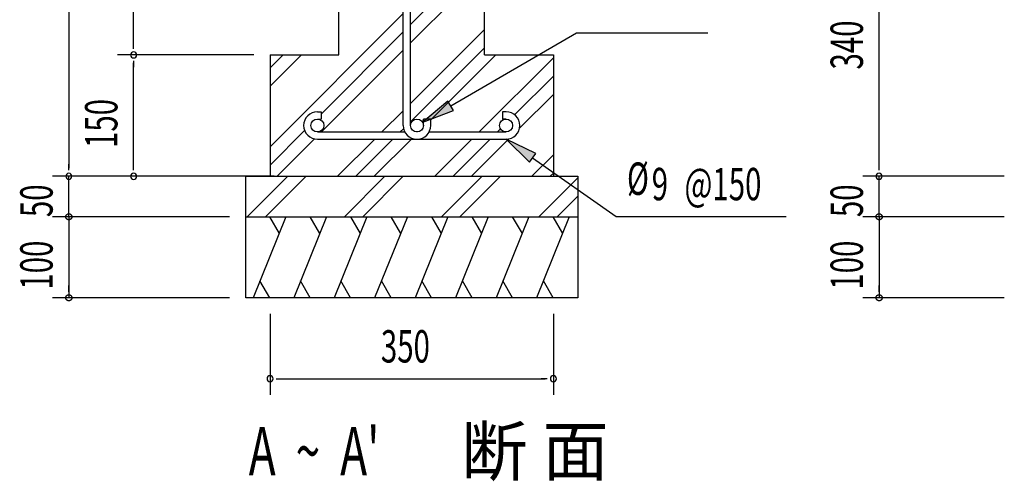
# Model space of a CAD drawing. Extents: x 868 to 32764, y 362 to 22484.
# Drawn here: x 22422 to 27287, y 7482 to 9763 of the extents above; entities that cross this region are included whole.
import ezdxf

# ---------------------------------------------------------------- set-up
doc = ezdxf.new("R2010")
doc.units = 0
doc.header["$LTSCALE"] = 80
doc.header["$MEASUREMENT"] = 0
for name, color, linetype in [('HATCH', 2, 'CONTINUOUS'), ('HIKIDASHI', 6, 'CONTINUOUS'), ('KISO_U', 6, 'CONTINUOUS'), ('SUNPOU', 4, 'CONTINUOUS'), ('U1', 3, 'CONTINUOUS')]:
    doc.layers.add(name, color=color, linetype=linetype)
doc.styles.add('00', font='ROMANS', dxfattribs={"width": 0.666667, "bigfont": 'BIGFONT'})
doc.styles.add('01', font='ROMANS', dxfattribs={"height": 3, "bigfont": 'BIGFONT'})

msp = doc.modelspace()

# ---------------------------------------------------------------- linework, layer by layer
at = {"layer": 'HATCH'}
for p, q in [((23737.9, 8788.9), (23576.2, 8388.9)), ((23656.5, 8788.9), (23704.4, 8706)), ((23937.9, 8788.9), (23776.2, 8388.9)), ((23856.5, 8788.9), (23904.4, 8706)), ((24137.9, 8788.9), (23976.2, 8388.9)), ((24056.5, 8788.9), (24104.4, 8706)), ((24337.9, 8788.9), (24176.2, 8388.9)), ((24256.5, 8788.9), (24304.4, 8706)), ((24537.9, 8788.9), (24376.2, 8388.9)), ((24456.5, 8788.9), (24504.4, 8706)), ((24737.9, 8788.9), (24576.2, 8388.9)), ((24656.5, 8788.9), (24704.4, 8706)), ((24937.9, 8788.9), (24776.2, 8388.9)), ((24856.5, 8788.9), (24904.4, 8706)), ((25137.9, 8788.9), (24976.2, 8388.9)), ((25056.5, 8788.9), (25104.4, 8706)), ((23657.6, 8388.9), (23609.7, 8471.8)), ((23857.6, 8388.9), (23809.7, 8471.8)), ((24057.6, 8388.9), (24009.7, 8471.8)), ((24257.6, 8388.9), (24209.7, 8471.8)), ((24457.6, 8388.9), (24409.7, 8471.8)), ((24657.6, 8388.9), (24609.7, 8471.8)), ((24857.6, 8388.9), (24809.7, 8471.8)), ((25057.6, 8388.9), (25009.7, 8471.8))]:
    msp.add_line(p, q, dxfattribs=at)
at = {"layer": 'HIKIDASHI'}
for p, q in [((24551.9, 9336.7), (25173.4, 9698.5)), ((25173.4, 9698.5), (25821.8, 9698.5)), ((24538.4, 9359.7), (24413.6, 9256.2)), ((24565.3, 9313.7), (24538.4, 9359.7)), ((24413.6, 9256.2), (24565.3, 9313.7)), ((24971.8, 9102), (24825.4, 9172)), ((24825.4, 9172), (24941.2, 9058.3)), ((24941.2, 9058.3), (24971.8, 9102)), ((24956.5, 9080.2), (25370.1, 8790.6)), ((25370.1, 8790.6), (26208.7, 8790.6))]:
    msp.add_line(p, q, dxfattribs=at)
for points in [[(24538.4, 9359.7), (24565.3, 9313.7), (24413.6, 9256.2)], [(24971.8, 9102), (24941.2, 9058.3), (24825.4, 9172)]]:
    msp.add_solid(points, dxfattribs=at)
at = {"layer": 'KISO_U'}
for p, q in [((24353.4, 9738.5), (24719.4, 10104.5)), ((24353.4, 9648), (24719.4, 10014)), ((23659.4, 9135), (24317.4, 9793)), ((23911.4, 9296.5), (24317.4, 9702.5)), ((24353.4, 9349), (24719.4, 9715)), ((23659.4, 9434), (23814.4, 9588.9)), ((23659.4, 9524.5), (23723.9, 9588.9)), ((23913.4, 9208), (24317.4, 9612)), ((24353.4, 9258.5), (24719.4, 9624.5)), ((24453.4, 9268), (24774.4, 9588.9)), ((24692.4, 9208), (25059.4, 9575)), ((24868, 9293), (25059.4, 9484.5)), ((24892.1, 9226.6), (25059.4, 9394)), ((24212.4, 9208), (24317.4, 9313)), ((23659.4, 9044.5), (23830.1, 9215.2)), ((24302.9, 9208), (24319.3, 9224.3)), ((24782.9, 9208), (24798.2, 9223.2)), ((23694.4, 8988.9), (23879.3, 9173.8)), ((23993.4, 8988.9), (24176.4, 9172)), ((24083.9, 8988.9), (24266.9, 9172)), ((24174.4, 8988.9), (24361.7, 9176.2)), ((24473.4, 8988.9), (24656.4, 9172)), ((24563.9, 8988.9), (24746.9, 9172)), ((24654.4, 8988.9), (24839.2, 9173.8)), ((24953.4, 8988.9), (25059.4, 9095)), ((25043.9, 8988.9), (25059.4, 9004.5)), ((23547.2, 8788.9), (23747.2, 8988.9)), ((23637.7, 8788.9), (23837.7, 8988.9)), ((24027.2, 8788.9), (24227.2, 8988.9)), ((24117.7, 8788.9), (24317.7, 8988.9)), ((24507.2, 8788.9), (24707.2, 8988.9)), ((24597.7, 8788.9), (24796.4, 8987.6)), ((24987.2, 8788.9), (25179.4, 8981.2)), ((25077.7, 8788.9), (25179.4, 8890.7))]:
    msp.add_line(p, q, dxfattribs=at)
at = {"layer": 'SUNPOU'}
for p, q in [((22665.3, 11108.9), (22665.3, 9028.9)), ((22985.3, 9628.9), (22985.3, 11108.9)), ((26668.7, 9028.9), (26668.7, 10308.9)), ((22985.3, 9618.9), (22985.3, 9648.9)), ((23579.4, 9588.9), (22905.3, 9588.9)), ((23579.4, 9588.9), (22905.3, 9588.9)), ((22985.3, 9558.9), (22985.3, 9528.9)), ((22985.3, 9028.9), (22985.3, 9548.9)), ((22665.3, 9018.9), (22665.3, 9048.9)), ((22985.3, 9018.9), (22985.3, 9048.9)), ((26668.7, 9018.9), (26668.7, 9048.9)), ((26668.7, 9018.9), (26668.7, 9048.9)), ((23459.4, 8988.9), (22585.3, 8988.9)), ((22665.3, 8788.9), (22665.3, 8988.9)), ((23679.4, 8988.9), (22825.3, 8988.9)), ((27287.2, 8988.9), (26588.7, 8988.9)), ((27287.2, 8988.9), (26588.7, 8988.9)), ((27287.2, 8988.9), (26588.7, 8988.9)), ((26668.7, 8788.9), (26668.7, 8988.9)), ((22665.3, 8828.9), (22665.3, 8868.9)), ((26668.7, 8828.9), (26668.7, 8868.9)), ((22665.3, 8818.9), (22665.3, 8848.9)), ((26668.7, 8818.9), (26668.7, 8848.9)), ((23459.4, 8788.9), (22585.3, 8788.9)), ((23459.4, 8788.9), (22585.3, 8788.9)), ((22665.3, 8788.9), (22665.3, 8388.9)), ((22665.3, 8758.9), (22665.3, 8728.9)), ((27287.2, 8788.9), (26588.7, 8788.9)), ((27287.2, 8788.9), (26588.7, 8788.9)), ((26668.7, 8788.9), (26668.7, 8388.9)), ((26668.7, 8758.9), (26668.7, 8728.9)), ((22665.3, 8748.9), (22665.3, 8708.9)), ((26668.7, 8748.9), (26668.7, 8708.9)), ((22665.3, 8418.9), (22665.3, 8448.9)), ((26668.7, 8418.9), (26668.7, 8448.9)), ((23459.4, 8388.9), (22585.3, 8388.9)), ((27287.2, 8388.9), (26588.7, 8388.9)), ((23659.4, 8308.9), (23659.4, 7908.9)), ((25059.4, 8308.9), (25059.4, 7908.9)), ((23689.4, 7988.9), (23719.4, 7988.9)), ((23699.4, 7988.9), (25019.4, 7988.9)), ((25029.4, 7988.9), (24999.4, 7988.9))]:
    msp.add_line(p, q, dxfattribs=at)
for points in [[(22665.3, 8773.9, 0), (22665, 8774, 0), (22664.6, 8774, 0), (22664.2, 8774, 0), (22663.9, 8774, 0), (22663.5, 8774, 0), (22663.1, 8774.1, 0), (22662.8, 8774.2, 0), (22662.4, 8774.2, 0), (22662, 8774.3, 0), (22661.7, 8774.4, 0), (22661.3, 8774.5, 0), (22661, 8774.6, 0), (22660.6, 8774.7, 0), (22660.3, 8774.8, 0), (22659.9, 8775, 0), (22659.6, 8775.1, 0), (22659.2, 8775.2, 0), (22658.9, 8775.4, 0), (22658.6, 8775.5, 0), (22658.3, 8775.7, 0), (22657.9, 8775.9, 0), (22657.6, 8776.1, 0), (22657.3, 8776.3, 0), (22657, 8776.5, 0), (22656.7, 8776.7, 0), (22656.4, 8776.9, 0), (22656.1, 8777.1, 0), (22655.8, 8777.4, 0), (22655.5, 8777.6, 0), (22655.3, 8777.8, 0), (22655, 8778.1, 0), (22654.7, 8778.3, 0), (22654.5, 8778.6, 0), (22654.2, 8778.9, 0), (22654, 8779.1, 0), (22653.7, 8779.4, 0), (22653.5, 8779.7, 0), (22653.3, 8780, 0), (22653.1, 8780.3, 0), (22652.9, 8780.6, 0), (22652.7, 8780.9, 0), (22652.5, 8781.2, 0), (22652.3, 8781.6, 0), (22652.1, 8781.9, 0), (22651.9, 8782.2, 0), (22651.8, 8782.5, 0), (22651.6, 8782.9, 0), (22651.5, 8783.2, 0), (22651.3, 8783.5, 0), (22651.2, 8783.9, 0), (22651.1, 8784.2, 0), (22651, 8784.6, 0), (22650.9, 8784.9, 0), (22650.8, 8785.3, 0), (22650.7, 8785.6, 0), (22650.6, 8786, 0), (22650.5, 8786.4, 0), (22650.5, 8786.7, 0), (22650.4, 8787.1, 0), (22650.4, 8787.5, 0), (22650.4, 8787.8, 0), (22650.3, 8788.2, 0), (22650.3, 8788.6, 0), (22650.3, 8788.9, 0), (22650.3, 8789.3, 0), (22650.3, 8789.7, 0), (22650.4, 8790, 0), (22650.4, 8790.4, 0), (22650.4, 8790.8, 0), (22650.5, 8791.1, 0), (22650.5, 8791.5, 0), (22650.6, 8791.9, 0), (22650.7, 8792.2, 0), (22650.8, 8792.6, 0), (22650.9, 8792.9, 0), (22651, 8793.3, 0), (22651.1, 8793.6, 0), (22651.2, 8794, 0), (22651.3, 8794.3, 0), (22651.5, 8794.7, 0), (22651.6, 8795, 0), (22651.8, 8795.4, 0), (22651.9, 8795.7, 0), (22652.1, 8796, 0), (22652.3, 8796.3, 0), (22652.5, 8796.6, 0), (22652.7, 8797, 0), (22652.9, 8797.3, 0), (22653.1, 8797.6, 0), (22653.3, 8797.9, 0), (22653.5, 8798.2, 0), (22653.7, 8798.5, 0), (22654, 8798.7, 0), (22654.2, 8799, 0), (22654.5, 8799.3, 0), (22654.7, 8799.5, 0), (22655, 8799.8, 0), (22655.3, 8800.1, 0), (22655.5, 8800.3, 0), (22655.8, 8800.5, 0), (22656.1, 8800.8, 0), (22656.4, 8801, 0), (22656.7, 8801.2, 0), (22657, 8801.4, 0), (22657.3, 8801.6, 0), (22657.6, 8801.8, 0), (22657.9, 8802, 0), (22658.3, 8802.2, 0), (22658.6, 8802.3, 0), (22658.9, 8802.5, 0), (22659.2, 8802.6, 0), (22659.6, 8802.8, 0), (22659.9, 8802.9, 0), (22660.3, 8803.1, 0), (22660.6, 8803.2, 0), (22661, 8803.3, 0), (22661.3, 8803.4, 0), (22661.7, 8803.5, 0), (22662, 8803.6, 0), (22662.4, 8803.7, 0), (22662.8, 8803.7, 0), (22663.1, 8803.8, 0), (22663.5, 8803.8, 0), (22663.9, 8803.9, 0), (22664.2, 8803.9, 0), (22664.6, 8803.9, 0), (22665, 8803.9, 0), (22665.3, 8803.9, 0)], [(22665.3, 8773.9, 0), (22665, 8774, 0), (22664.6, 8774, 0), (22664.2, 8774, 0), (22663.9, 8774, 0), (22663.5, 8774, 0), (22663.1, 8774.1, 0), (22662.8, 8774.2, 0), (22662.4, 8774.2, 0), (22662, 8774.3, 0), (22661.7, 8774.4, 0), (22661.3, 8774.5, 0), (22661, 8774.6, 0), (22660.6, 8774.7, 0), (22660.3, 8774.8, 0), (22659.9, 8775, 0), (22659.6, 8775.1, 0), (22659.2, 8775.2, 0), (22658.9, 8775.4, 0), (22658.6, 8775.5, 0), (22658.3, 8775.7, 0), (22657.9, 8775.9, 0), (22657.6, 8776.1, 0), (22657.3, 8776.3, 0), (22657, 8776.5, 0), (22656.7, 8776.7, 0), (22656.4, 8776.9, 0), (22656.1, 8777.1, 0), (22655.8, 8777.4, 0), (22655.5, 8777.6, 0), (22655.3, 8777.8, 0), (22655, 8778.1, 0), (22654.7, 8778.3, 0), (22654.5, 8778.6, 0), (22654.2, 8778.9, 0), (22654, 8779.1, 0), (22653.7, 8779.4, 0), (22653.5, 8779.7, 0), (22653.3, 8780, 0), (22653.1, 8780.3, 0), (22652.9, 8780.6, 0), (22652.7, 8780.9, 0), (22652.5, 8781.2, 0), (22652.3, 8781.6, 0), (22652.1, 8781.9, 0), (22651.9, 8782.2, 0), (22651.8, 8782.5, 0), (22651.6, 8782.9, 0), (22651.5, 8783.2, 0), (22651.3, 8783.5, 0), (22651.2, 8783.9, 0), (22651.1, 8784.2, 0), (22651, 8784.6, 0), (22650.9, 8784.9, 0), (22650.8, 8785.3, 0), (22650.7, 8785.6, 0), (22650.6, 8786, 0), (22650.5, 8786.4, 0), (22650.5, 8786.7, 0), (22650.4, 8787.1, 0), (22650.4, 8787.5, 0), (22650.4, 8787.8, 0), (22650.3, 8788.2, 0), (22650.3, 8788.6, 0), (22650.3, 8788.9, 0), (22650.3, 8789.3, 0), (22650.3, 8789.7, 0), (22650.4, 8790, 0), (22650.4, 8790.4, 0), (22650.4, 8790.8, 0), (22650.5, 8791.1, 0), (22650.5, 8791.5, 0), (22650.6, 8791.9, 0), (22650.7, 8792.2, 0), (22650.8, 8792.6, 0), (22650.9, 8792.9, 0), (22651, 8793.3, 0), (22651.1, 8793.6, 0), (22651.2, 8794, 0), (22651.3, 8794.3, 0), (22651.5, 8794.7, 0), (22651.6, 8795, 0), (22651.8, 8795.4, 0), (22651.9, 8795.7, 0), (22652.1, 8796, 0), (22652.3, 8796.3, 0), (22652.5, 8796.6, 0), (22652.7, 8797, 0), (22652.9, 8797.3, 0), (22653.1, 8797.6, 0), (22653.3, 8797.9, 0), (22653.5, 8798.2, 0), (22653.7, 8798.5, 0), (22654, 8798.7, 0), (22654.2, 8799, 0), (22654.5, 8799.3, 0), (22654.7, 8799.5, 0), (22655, 8799.8, 0), (22655.3, 8800.1, 0), (22655.5, 8800.3, 0), (22655.8, 8800.5, 0), (22656.1, 8800.8, 0), (22656.4, 8801, 0), (22656.7, 8801.2, 0), (22657, 8801.4, 0), (22657.3, 8801.6, 0), (22657.6, 8801.8, 0), (22657.9, 8802, 0), (22658.3, 8802.2, 0), (22658.6, 8802.3, 0), (22658.9, 8802.5, 0), (22659.2, 8802.6, 0), (22659.6, 8802.8, 0), (22659.9, 8802.9, 0), (22660.3, 8803.1, 0), (22660.6, 8803.2, 0), (22661, 8803.3, 0), (22661.3, 8803.4, 0), (22661.7, 8803.5, 0), (22662, 8803.6, 0), (22662.4, 8803.7, 0), (22662.8, 8803.7, 0), (22663.1, 8803.8, 0), (22663.5, 8803.8, 0), (22663.9, 8803.9, 0), (22664.2, 8803.9, 0), (22664.6, 8803.9, 0), (22665, 8803.9, 0), (22665.3, 8803.9, 0)], [(22665.3, 8803.9, 0), (22665.7, 8803.9, 0), (22666.1, 8803.9, 0), (22666.4, 8803.9, 0), (22666.8, 8803.9, 0), (22667.2, 8803.8, 0), (22667.5, 8803.8, 0), (22667.9, 8803.7, 0), (22668.3, 8803.7, 0), (22668.6, 8803.6, 0), (22669, 8803.5, 0), (22669.3, 8803.4, 0), (22669.7, 8803.3, 0), (22670, 8803.2, 0), (22670.4, 8803.1, 0), (22670.7, 8802.9, 0), (22671.1, 8802.8, 0), (22671.4, 8802.6, 0), (22671.7, 8802.5, 0), (22672.1, 8802.3, 0), (22672.4, 8802.2, 0), (22672.7, 8802, 0), (22673, 8801.8, 0), (22673.4, 8801.6, 0), (22673.7, 8801.4, 0), (22674, 8801.2, 0), (22674.3, 8801, 0), (22674.6, 8800.8, 0), (22674.8, 8800.5, 0), (22675.1, 8800.3, 0), (22675.4, 8800.1, 0), (22675.7, 8799.8, 0), (22675.9, 8799.5, 0), (22676.2, 8799.3, 0), (22676.4, 8799, 0), (22676.7, 8798.7, 0), (22676.9, 8798.5, 0), (22677.2, 8798.2, 0), (22677.4, 8797.9, 0), (22677.6, 8797.6, 0), (22677.8, 8797.3, 0), (22678, 8797, 0), (22678.2, 8796.6, 0), (22678.4, 8796.3, 0), (22678.6, 8796, 0), (22678.7, 8795.7, 0), (22678.9, 8795.4, 0), (22679, 8795, 0), (22679.2, 8794.7, 0), (22679.3, 8794.3, 0), (22679.5, 8794, 0), (22679.6, 8793.6, 0), (22679.7, 8793.3, 0), (22679.8, 8792.9, 0), (22679.9, 8792.6, 0), (22680, 8792.2, 0), (22680, 8791.9, 0), (22680.1, 8791.5, 0), (22680.2, 8791.1, 0), (22680.2, 8790.8, 0), (22680.3, 8790.4, 0), (22680.3, 8790, 0), (22680.3, 8789.7, 0), (22680.3, 8789.3, 0), (22680.3, 8788.9, 0), (22680.3, 8788.6, 0), (22680.3, 8788.2, 0), (22680.3, 8787.8, 0), (22680.3, 8787.5, 0), (22680.2, 8787.1, 0), (22680.2, 8786.7, 0), (22680.1, 8786.4, 0), (22680, 8786, 0), (22680, 8785.6, 0), (22679.9, 8785.3, 0), (22679.8, 8784.9, 0), (22679.7, 8784.6, 0), (22679.6, 8784.2, 0), (22679.5, 8783.9, 0), (22679.3, 8783.5, 0), (22679.2, 8783.2, 0), (22679, 8782.9, 0), (22678.9, 8782.5, 0), (22678.7, 8782.2, 0), (22678.6, 8781.9, 0), (22678.4, 8781.6, 0), (22678.2, 8781.2, 0), (22678, 8780.9, 0), (22677.8, 8780.6, 0), (22677.6, 8780.3, 0), (22677.4, 8780, 0), (22677.2, 8779.7, 0), (22676.9, 8779.4, 0), (22676.7, 8779.1, 0), (22676.4, 8778.9, 0), (22676.2, 8778.6, 0), (22675.9, 8778.3, 0), (22675.7, 8778.1, 0), (22675.4, 8777.8, 0), (22675.1, 8777.6, 0), (22674.8, 8777.4, 0), (22674.6, 8777.1, 0), (22674.3, 8776.9, 0), (22674, 8776.7, 0), (22673.7, 8776.5, 0), (22673.4, 8776.3, 0), (22673, 8776.1, 0), (22672.7, 8775.9, 0), (22672.4, 8775.7, 0), (22672.1, 8775.5, 0), (22671.7, 8775.4, 0), (22671.4, 8775.2, 0), (22671.1, 8775.1, 0), (22670.7, 8775, 0), (22670.4, 8774.8, 0), (22670, 8774.7, 0), (22669.7, 8774.6, 0), (22669.3, 8774.5, 0), (22669, 8774.4, 0), (22668.6, 8774.3, 0), (22668.3, 8774.2, 0), (22667.9, 8774.2, 0), (22667.5, 8774.1, 0), (22667.2, 8774, 0), (22666.8, 8774, 0), (22666.4, 8774, 0), (22666.1, 8774, 0), (22665.7, 8774, 0), (22665.3, 8773.9, 0)], [(22665.3, 8803.9, 0), (22665.7, 8803.9, 0), (22666.1, 8803.9, 0), (22666.4, 8803.9, 0), (22666.8, 8803.9, 0), (22667.2, 8803.8, 0), (22667.5, 8803.8, 0), (22667.9, 8803.7, 0), (22668.3, 8803.7, 0), (22668.6, 8803.6, 0), (22669, 8803.5, 0), (22669.3, 8803.4, 0), (22669.7, 8803.3, 0), (22670, 8803.2, 0), (22670.4, 8803.1, 0), (22670.7, 8802.9, 0), (22671.1, 8802.8, 0), (22671.4, 8802.6, 0), (22671.7, 8802.5, 0), (22672.1, 8802.3, 0), (22672.4, 8802.2, 0), (22672.7, 8802, 0), (22673, 8801.8, 0), (22673.4, 8801.6, 0), (22673.7, 8801.4, 0), (22674, 8801.2, 0), (22674.3, 8801, 0), (22674.6, 8800.8, 0), (22674.8, 8800.5, 0), (22675.1, 8800.3, 0), (22675.4, 8800.1, 0), (22675.7, 8799.8, 0), (22675.9, 8799.5, 0), (22676.2, 8799.3, 0), (22676.4, 8799, 0), (22676.7, 8798.7, 0), (22676.9, 8798.5, 0), (22677.2, 8798.2, 0), (22677.4, 8797.9, 0), (22677.6, 8797.6, 0), (22677.8, 8797.3, 0), (22678, 8797, 0), (22678.2, 8796.6, 0), (22678.4, 8796.3, 0), (22678.6, 8796, 0), (22678.7, 8795.7, 0), (22678.9, 8795.4, 0), (22679, 8795, 0), (22679.2, 8794.7, 0), (22679.3, 8794.3, 0), (22679.5, 8794, 0), (22679.6, 8793.6, 0), (22679.7, 8793.3, 0), (22679.8, 8792.9, 0), (22679.9, 8792.6, 0), (22680, 8792.2, 0), (22680, 8791.9, 0), (22680.1, 8791.5, 0), (22680.2, 8791.1, 0), (22680.2, 8790.8, 0), (22680.3, 8790.4, 0), (22680.3, 8790, 0), (22680.3, 8789.7, 0), (22680.3, 8789.3, 0), (22680.3, 8788.9, 0), (22680.3, 8788.6, 0), (22680.3, 8788.2, 0), (22680.3, 8787.8, 0), (22680.3, 8787.5, 0), (22680.2, 8787.1, 0), (22680.2, 8786.7, 0), (22680.1, 8786.4, 0), (22680, 8786, 0), (22680, 8785.6, 0), (22679.9, 8785.3, 0), (22679.8, 8784.9, 0), (22679.7, 8784.6, 0), (22679.6, 8784.2, 0), (22679.5, 8783.9, 0), (22679.3, 8783.5, 0), (22679.2, 8783.2, 0), (22679, 8782.9, 0), (22678.9, 8782.5, 0), (22678.7, 8782.2, 0), (22678.6, 8781.9, 0), (22678.4, 8781.6, 0), (22678.2, 8781.2, 0), (22678, 8780.9, 0), (22677.8, 8780.6, 0), (22677.6, 8780.3, 0), (22677.4, 8780, 0), (22677.2, 8779.7, 0), (22676.9, 8779.4, 0), (22676.7, 8779.1, 0), (22676.4, 8778.9, 0), (22676.2, 8778.6, 0), (22675.9, 8778.3, 0), (22675.7, 8778.1, 0), (22675.4, 8777.8, 0), (22675.1, 8777.6, 0), (22674.8, 8777.4, 0), (22674.6, 8777.1, 0), (22674.3, 8776.9, 0), (22674, 8776.7, 0), (22673.7, 8776.5, 0), (22673.4, 8776.3, 0), (22673, 8776.1, 0), (22672.7, 8775.9, 0), (22672.4, 8775.7, 0), (22672.1, 8775.5, 0), (22671.7, 8775.4, 0), (22671.4, 8775.2, 0), (22671.1, 8775.1, 0), (22670.7, 8775, 0), (22670.4, 8774.8, 0), (22670, 8774.7, 0), (22669.7, 8774.6, 0), (22669.3, 8774.5, 0), (22669, 8774.4, 0), (22668.6, 8774.3, 0), (22668.3, 8774.2, 0), (22667.9, 8774.2, 0), (22667.5, 8774.1, 0), (22667.2, 8774, 0), (22666.8, 8774, 0), (22666.4, 8774, 0), (22666.1, 8774, 0), (22665.7, 8774, 0), (22665.3, 8773.9, 0)], [(26668.7, 8773.9, 0), (26668.3, 8774, 0), (26668, 8774, 0), (26667.6, 8774, 0), (26667.2, 8774, 0), (26666.9, 8774, 0), (26666.5, 8774.1, 0), (26666.1, 8774.2, 0), (26665.8, 8774.2, 0), (26665.4, 8774.3, 0), (26665.1, 8774.4, 0), (26664.7, 8774.5, 0), (26664.3, 8774.6, 0), (26664, 8774.7, 0), (26663.7, 8774.8, 0), (26663.3, 8775, 0), (26663, 8775.1, 0), (26662.6, 8775.2, 0), (26662.3, 8775.4, 0), (26662, 8775.5, 0), (26661.6, 8775.7, 0), (26661.3, 8775.9, 0), (26661, 8776.1, 0), (26660.7, 8776.3, 0), (26660.4, 8776.5, 0), (26660.1, 8776.7, 0), (26659.8, 8776.9, 0), (26659.5, 8777.1, 0), (26659.2, 8777.4, 0), (26658.9, 8777.6, 0), (26658.6, 8777.8, 0), (26658.4, 8778.1, 0), (26658.1, 8778.3, 0), (26657.8, 8778.6, 0), (26657.6, 8778.9, 0), (26657.3, 8779.1, 0), (26657.1, 8779.4, 0), (26656.9, 8779.7, 0), (26656.7, 8780, 0), (26656.4, 8780.3, 0), (26656.2, 8780.6, 0), (26656, 8780.9, 0), (26655.8, 8781.2, 0), (26655.7, 8781.6, 0), (26655.5, 8781.9, 0), (26655.3, 8782.2, 0), (26655.1, 8782.5, 0), (26655, 8782.9, 0), (26654.8, 8783.2, 0), (26654.7, 8783.5, 0), (26654.6, 8783.9, 0), (26654.5, 8784.2, 0), (26654.3, 8784.6, 0), (26654.2, 8784.9, 0), (26654.2, 8785.3, 0), (26654.1, 8785.6, 0), (26654, 8786, 0), (26653.9, 8786.4, 0), (26653.9, 8786.7, 0), (26653.8, 8787.1, 0), (26653.8, 8787.5, 0), (26653.7, 8787.8, 0), (26653.7, 8788.2, 0), (26653.7, 8788.6, 0), (26653.7, 8788.9, 0), (26653.7, 8789.3, 0), (26653.7, 8789.7, 0), (26653.7, 8790, 0), (26653.8, 8790.4, 0), (26653.8, 8790.8, 0), (26653.9, 8791.1, 0), (26653.9, 8791.5, 0), (26654, 8791.9, 0), (26654.1, 8792.2, 0), (26654.2, 8792.6, 0), (26654.2, 8792.9, 0), (26654.3, 8793.3, 0), (26654.5, 8793.6, 0), (26654.6, 8794, 0), (26654.7, 8794.3, 0), (26654.8, 8794.7, 0), (26655, 8795, 0), (26655.1, 8795.4, 0), (26655.3, 8795.7, 0), (26655.5, 8796, 0), (26655.7, 8796.3, 0), (26655.8, 8796.6, 0), (26656, 8797, 0), (26656.2, 8797.3, 0), (26656.4, 8797.6, 0), (26656.7, 8797.9, 0), (26656.9, 8798.2, 0), (26657.1, 8798.5, 0), (26657.3, 8798.7, 0), (26657.6, 8799, 0), (26657.8, 8799.3, 0), (26658.1, 8799.5, 0), (26658.4, 8799.8, 0), (26658.6, 8800.1, 0), (26658.9, 8800.3, 0), (26659.2, 8800.5, 0), (26659.5, 8800.8, 0), (26659.8, 8801, 0), (26660.1, 8801.2, 0), (26660.4, 8801.4, 0), (26660.7, 8801.6, 0), (26661, 8801.8, 0), (26661.3, 8802, 0), (26661.6, 8802.2, 0), (26662, 8802.3, 0), (26662.3, 8802.5, 0), (26662.6, 8802.6, 0), (26663, 8802.8, 0), (26663.3, 8802.9, 0), (26663.7, 8803.1, 0), (26664, 8803.2, 0), (26664.3, 8803.3, 0), (26664.7, 8803.4, 0), (26665.1, 8803.5, 0), (26665.4, 8803.6, 0), (26665.8, 8803.7, 0), (26666.1, 8803.7, 0), (26666.5, 8803.8, 0), (26666.9, 8803.8, 0), (26667.2, 8803.9, 0), (26667.6, 8803.9, 0), (26668, 8803.9, 0), (26668.3, 8803.9, 0), (26668.7, 8803.9, 0)], [(26668.7, 8773.9, 0), (26668.3, 8774, 0), (26668, 8774, 0), (26667.6, 8774, 0), (26667.2, 8774, 0), (26666.9, 8774, 0), (26666.5, 8774.1, 0), (26666.1, 8774.2, 0), (26665.8, 8774.2, 0), (26665.4, 8774.3, 0), (26665.1, 8774.4, 0), (26664.7, 8774.5, 0), (26664.3, 8774.6, 0), (26664, 8774.7, 0), (26663.7, 8774.8, 0), (26663.3, 8775, 0), (26663, 8775.1, 0), (26662.6, 8775.2, 0), (26662.3, 8775.4, 0), (26662, 8775.5, 0), (26661.6, 8775.7, 0), (26661.3, 8775.9, 0), (26661, 8776.1, 0), (26660.7, 8776.3, 0), (26660.4, 8776.5, 0), (26660.1, 8776.7, 0), (26659.8, 8776.9, 0), (26659.5, 8777.1, 0), (26659.2, 8777.4, 0), (26658.9, 8777.6, 0), (26658.6, 8777.8, 0), (26658.4, 8778.1, 0), (26658.1, 8778.3, 0), (26657.8, 8778.6, 0), (26657.6, 8778.9, 0), (26657.3, 8779.1, 0), (26657.1, 8779.4, 0), (26656.9, 8779.7, 0), (26656.7, 8780, 0), (26656.4, 8780.3, 0), (26656.2, 8780.6, 0), (26656, 8780.9, 0), (26655.8, 8781.2, 0), (26655.7, 8781.6, 0), (26655.5, 8781.9, 0), (26655.3, 8782.2, 0), (26655.1, 8782.5, 0), (26655, 8782.9, 0), (26654.8, 8783.2, 0), (26654.7, 8783.5, 0), (26654.6, 8783.9, 0), (26654.5, 8784.2, 0), (26654.3, 8784.6, 0), (26654.2, 8784.9, 0), (26654.2, 8785.3, 0), (26654.1, 8785.6, 0), (26654, 8786, 0), (26653.9, 8786.4, 0), (26653.9, 8786.7, 0), (26653.8, 8787.1, 0), (26653.8, 8787.5, 0), (26653.7, 8787.8, 0), (26653.7, 8788.2, 0), (26653.7, 8788.6, 0), (26653.7, 8788.9, 0), (26653.7, 8789.3, 0), (26653.7, 8789.7, 0), (26653.7, 8790, 0), (26653.8, 8790.4, 0), (26653.8, 8790.8, 0), (26653.9, 8791.1, 0), (26653.9, 8791.5, 0), (26654, 8791.9, 0), (26654.1, 8792.2, 0), (26654.2, 8792.6, 0), (26654.2, 8792.9, 0), (26654.3, 8793.3, 0), (26654.5, 8793.6, 0), (26654.6, 8794, 0), (26654.7, 8794.3, 0), (26654.8, 8794.7, 0), (26655, 8795, 0), (26655.1, 8795.4, 0), (26655.3, 8795.7, 0), (26655.5, 8796, 0), (26655.7, 8796.3, 0), (26655.8, 8796.6, 0), (26656, 8797, 0), (26656.2, 8797.3, 0), (26656.4, 8797.6, 0), (26656.7, 8797.9, 0), (26656.9, 8798.2, 0), (26657.1, 8798.5, 0), (26657.3, 8798.7, 0), (26657.6, 8799, 0), (26657.8, 8799.3, 0), (26658.1, 8799.5, 0), (26658.4, 8799.8, 0), (26658.6, 8800.1, 0), (26658.9, 8800.3, 0), (26659.2, 8800.5, 0), (26659.5, 8800.8, 0), (26659.8, 8801, 0), (26660.1, 8801.2, 0), (26660.4, 8801.4, 0), (26660.7, 8801.6, 0), (26661, 8801.8, 0), (26661.3, 8802, 0), (26661.6, 8802.2, 0), (26662, 8802.3, 0), (26662.3, 8802.5, 0), (26662.6, 8802.6, 0), (26663, 8802.8, 0), (26663.3, 8802.9, 0), (26663.7, 8803.1, 0), (26664, 8803.2, 0), (26664.3, 8803.3, 0), (26664.7, 8803.4, 0), (26665.1, 8803.5, 0), (26665.4, 8803.6, 0), (26665.8, 8803.7, 0), (26666.1, 8803.7, 0), (26666.5, 8803.8, 0), (26666.9, 8803.8, 0), (26667.2, 8803.9, 0), (26667.6, 8803.9, 0), (26668, 8803.9, 0), (26668.3, 8803.9, 0), (26668.7, 8803.9, 0)], [(26668.7, 8803.9, 0), (26669.1, 8803.9, 0), (26669.4, 8803.9, 0), (26669.8, 8803.9, 0), (26670.2, 8803.9, 0), (26670.5, 8803.8, 0), (26670.9, 8803.8, 0), (26671.3, 8803.7, 0), (26671.6, 8803.7, 0), (26672, 8803.6, 0), (26672.3, 8803.5, 0), (26672.7, 8803.4, 0), (26673.1, 8803.3, 0), (26673.4, 8803.2, 0), (26673.8, 8803.1, 0), (26674.1, 8802.9, 0), (26674.4, 8802.8, 0), (26674.8, 8802.6, 0), (26675.1, 8802.5, 0), (26675.4, 8802.3, 0), (26675.8, 8802.2, 0), (26676.1, 8802, 0), (26676.4, 8801.8, 0), (26676.7, 8801.6, 0), (26677, 8801.4, 0), (26677.3, 8801.2, 0), (26677.6, 8801, 0), (26677.9, 8800.8, 0), (26678.2, 8800.5, 0), (26678.5, 8800.3, 0), (26678.8, 8800.1, 0), (26679, 8799.8, 0), (26679.3, 8799.5, 0), (26679.6, 8799.3, 0), (26679.8, 8799, 0), (26680.1, 8798.7, 0), (26680.3, 8798.5, 0), (26680.5, 8798.2, 0), (26680.8, 8797.9, 0), (26681, 8797.6, 0), (26681.2, 8797.3, 0), (26681.4, 8797, 0), (26681.6, 8796.6, 0), (26681.8, 8796.3, 0), (26681.9, 8796, 0), (26682.1, 8795.7, 0), (26682.3, 8795.4, 0), (26682.4, 8795, 0), (26682.6, 8794.7, 0), (26682.7, 8794.3, 0), (26682.8, 8794, 0), (26682.9, 8793.6, 0), (26683.1, 8793.3, 0), (26683.2, 8792.9, 0), (26683.3, 8792.6, 0), (26683.3, 8792.2, 0), (26683.4, 8791.9, 0), (26683.5, 8791.5, 0), (26683.5, 8791.1, 0), (26683.6, 8790.8, 0), (26683.6, 8790.4, 0), (26683.7, 8790, 0), (26683.7, 8789.7, 0), (26683.7, 8789.3, 0), (26683.7, 8788.9, 0), (26683.7, 8788.6, 0), (26683.7, 8788.2, 0), (26683.7, 8787.8, 0), (26683.6, 8787.5, 0), (26683.6, 8787.1, 0), (26683.5, 8786.7, 0), (26683.5, 8786.4, 0), (26683.4, 8786, 0), (26683.3, 8785.6, 0), (26683.3, 8785.3, 0), (26683.2, 8784.9, 0), (26683.1, 8784.6, 0), (26682.9, 8784.2, 0), (26682.8, 8783.9, 0), (26682.7, 8783.5, 0), (26682.6, 8783.2, 0), (26682.4, 8782.9, 0), (26682.3, 8782.5, 0), (26682.1, 8782.2, 0), (26681.9, 8781.9, 0), (26681.8, 8781.6, 0), (26681.6, 8781.2, 0), (26681.4, 8780.9, 0), (26681.2, 8780.6, 0), (26681, 8780.3, 0), (26680.8, 8780, 0), (26680.5, 8779.7, 0), (26680.3, 8779.4, 0), (26680.1, 8779.1, 0), (26679.8, 8778.9, 0), (26679.6, 8778.6, 0), (26679.3, 8778.3, 0), (26679, 8778.1, 0), (26678.8, 8777.8, 0), (26678.5, 8777.6, 0), (26678.2, 8777.4, 0), (26677.9, 8777.1, 0), (26677.6, 8776.9, 0), (26677.3, 8776.7, 0), (26677, 8776.5, 0), (26676.7, 8776.3, 0), (26676.4, 8776.1, 0), (26676.1, 8775.9, 0), (26675.8, 8775.7, 0), (26675.4, 8775.5, 0), (26675.1, 8775.4, 0), (26674.8, 8775.2, 0), (26674.4, 8775.1, 0), (26674.1, 8775, 0), (26673.8, 8774.8, 0), (26673.4, 8774.7, 0), (26673.1, 8774.6, 0), (26672.7, 8774.5, 0), (26672.3, 8774.4, 0), (26672, 8774.3, 0), (26671.6, 8774.2, 0), (26671.3, 8774.2, 0), (26670.9, 8774.1, 0), (26670.5, 8774, 0), (26670.2, 8774, 0), (26669.8, 8774, 0), (26669.4, 8774, 0), (26669.1, 8774, 0), (26668.7, 8773.9, 0)], [(26668.7, 8803.9, 0), (26669.1, 8803.9, 0), (26669.4, 8803.9, 0), (26669.8, 8803.9, 0), (26670.2, 8803.9, 0), (26670.5, 8803.8, 0), (26670.9, 8803.8, 0), (26671.3, 8803.7, 0), (26671.6, 8803.7, 0), (26672, 8803.6, 0), (26672.3, 8803.5, 0), (26672.7, 8803.4, 0), (26673.1, 8803.3, 0), (26673.4, 8803.2, 0), (26673.8, 8803.1, 0), (26674.1, 8802.9, 0), (26674.4, 8802.8, 0), (26674.8, 8802.6, 0), (26675.1, 8802.5, 0), (26675.4, 8802.3, 0), (26675.8, 8802.2, 0), (26676.1, 8802, 0), (26676.4, 8801.8, 0), (26676.7, 8801.6, 0), (26677, 8801.4, 0), (26677.3, 8801.2, 0), (26677.6, 8801, 0), (26677.9, 8800.8, 0), (26678.2, 8800.5, 0), (26678.5, 8800.3, 0), (26678.8, 8800.1, 0), (26679, 8799.8, 0), (26679.3, 8799.5, 0), (26679.6, 8799.3, 0), (26679.8, 8799, 0), (26680.1, 8798.7, 0), (26680.3, 8798.5, 0), (26680.5, 8798.2, 0), (26680.8, 8797.9, 0), (26681, 8797.6, 0), (26681.2, 8797.3, 0), (26681.4, 8797, 0), (26681.6, 8796.6, 0), (26681.8, 8796.3, 0), (26681.9, 8796, 0), (26682.1, 8795.7, 0), (26682.3, 8795.4, 0), (26682.4, 8795, 0), (26682.6, 8794.7, 0), (26682.7, 8794.3, 0), (26682.8, 8794, 0), (26682.9, 8793.6, 0), (26683.1, 8793.3, 0), (26683.2, 8792.9, 0), (26683.3, 8792.6, 0), (26683.3, 8792.2, 0), (26683.4, 8791.9, 0), (26683.5, 8791.5, 0), (26683.5, 8791.1, 0), (26683.6, 8790.8, 0), (26683.6, 8790.4, 0), (26683.7, 8790, 0), (26683.7, 8789.7, 0), (26683.7, 8789.3, 0), (26683.7, 8788.9, 0), (26683.7, 8788.6, 0), (26683.7, 8788.2, 0), (26683.7, 8787.8, 0), (26683.6, 8787.5, 0), (26683.6, 8787.1, 0), (26683.5, 8786.7, 0), (26683.5, 8786.4, 0), (26683.4, 8786, 0), (26683.3, 8785.6, 0), (26683.3, 8785.3, 0), (26683.2, 8784.9, 0), (26683.1, 8784.6, 0), (26682.9, 8784.2, 0), (26682.8, 8783.9, 0), (26682.7, 8783.5, 0), (26682.6, 8783.2, 0), (26682.4, 8782.9, 0), (26682.3, 8782.5, 0), (26682.1, 8782.2, 0), (26681.9, 8781.9, 0), (26681.8, 8781.6, 0), (26681.6, 8781.2, 0), (26681.4, 8780.9, 0), (26681.2, 8780.6, 0), (26681, 8780.3, 0), (26680.8, 8780, 0), (26680.5, 8779.7, 0), (26680.3, 8779.4, 0), (26680.1, 8779.1, 0), (26679.8, 8778.9, 0), (26679.6, 8778.6, 0), (26679.3, 8778.3, 0), (26679, 8778.1, 0), (26678.8, 8777.8, 0), (26678.5, 8777.6, 0), (26678.2, 8777.4, 0), (26677.9, 8777.1, 0), (26677.6, 8776.9, 0), (26677.3, 8776.7, 0), (26677, 8776.5, 0), (26676.7, 8776.3, 0), (26676.4, 8776.1, 0), (26676.1, 8775.9, 0), (26675.8, 8775.7, 0), (26675.4, 8775.5, 0), (26675.1, 8775.4, 0), (26674.8, 8775.2, 0), (26674.4, 8775.1, 0), (26674.1, 8775, 0), (26673.8, 8774.8, 0), (26673.4, 8774.7, 0), (26673.1, 8774.6, 0), (26672.7, 8774.5, 0), (26672.3, 8774.4, 0), (26672, 8774.3, 0), (26671.6, 8774.2, 0), (26671.3, 8774.2, 0), (26670.9, 8774.1, 0), (26670.5, 8774, 0), (26670.2, 8774, 0), (26669.8, 8774, 0), (26669.4, 8774, 0), (26669.1, 8774, 0), (26668.7, 8773.9, 0)], [(22665.3, 8373.9, 0), (22665, 8374, 0), (22664.6, 8374, 0), (22664.2, 8374, 0), (22663.9, 8374, 0), (22663.5, 8374, 0), (22663.1, 8374.1, 0), (22662.8, 8374.2, 0), (22662.4, 8374.2, 0), (22662, 8374.3, 0), (22661.7, 8374.4, 0), (22661.3, 8374.5, 0), (22661, 8374.6, 0), (22660.6, 8374.7, 0), (22660.3, 8374.8, 0), (22659.9, 8375, 0), (22659.6, 8375.1, 0), (22659.2, 8375.2, 0), (22658.9, 8375.4, 0), (22658.6, 8375.5, 0), (22658.3, 8375.7, 0), (22657.9, 8375.9, 0), (22657.6, 8376.1, 0), (22657.3, 8376.3, 0), (22657, 8376.5, 0), (22656.7, 8376.7, 0), (22656.4, 8376.9, 0), (22656.1, 8377.1, 0), (22655.8, 8377.3, 0), (22655.5, 8377.6, 0), (22655.3, 8377.8, 0), (22655, 8378.1, 0), (22654.7, 8378.3, 0), (22654.5, 8378.6, 0), (22654.2, 8378.9, 0), (22654, 8379.1, 0), (22653.7, 8379.4, 0), (22653.5, 8379.7, 0), (22653.3, 8380, 0), (22653.1, 8380.3, 0), (22652.9, 8380.6, 0), (22652.7, 8380.9, 0), (22652.5, 8381.2, 0), (22652.3, 8381.5, 0), (22652.1, 8381.9, 0), (22651.9, 8382.2, 0), (22651.8, 8382.5, 0), (22651.6, 8382.9, 0), (22651.5, 8383.2, 0), (22651.3, 8383.5, 0), (22651.2, 8383.9, 0), (22651.1, 8384.2, 0), (22651, 8384.6, 0), (22650.9, 8384.9, 0), (22650.8, 8385.3, 0), (22650.7, 8385.6, 0), (22650.6, 8386, 0), (22650.5, 8386.4, 0), (22650.5, 8386.7, 0), (22650.4, 8387.1, 0), (22650.4, 8387.5, 0), (22650.4, 8387.8, 0), (22650.3, 8388.2, 0), (22650.3, 8388.6, 0), (22650.3, 8388.9, 0), (22650.3, 8389.3, 0), (22650.3, 8389.7, 0), (22650.4, 8390, 0), (22650.4, 8390.4, 0), (22650.4, 8390.8, 0), (22650.5, 8391.1, 0), (22650.5, 8391.5, 0), (22650.6, 8391.9, 0), (22650.7, 8392.2, 0), (22650.8, 8392.6, 0), (22650.9, 8392.9, 0), (22651, 8393.3, 0), (22651.1, 8393.6, 0), (22651.2, 8394, 0), (22651.3, 8394.3, 0), (22651.5, 8394.7, 0), (22651.6, 8395, 0), (22651.8, 8395.4, 0), (22651.9, 8395.7, 0), (22652.1, 8396, 0), (22652.3, 8396.3, 0), (22652.5, 8396.6, 0), (22652.7, 8397, 0), (22652.9, 8397.3, 0), (22653.1, 8397.6, 0), (22653.3, 8397.9, 0), (22653.5, 8398.2, 0), (22653.7, 8398.5, 0), (22654, 8398.7, 0), (22654.2, 8399, 0), (22654.5, 8399.3, 0), (22654.7, 8399.5, 0), (22655, 8399.8, 0), (22655.3, 8400.1, 0), (22655.5, 8400.3, 0), (22655.8, 8400.5, 0), (22656.1, 8400.8, 0), (22656.4, 8401, 0), (22656.7, 8401.2, 0), (22657, 8401.4, 0), (22657.3, 8401.6, 0), (22657.6, 8401.8, 0), (22657.9, 8402, 0), (22658.3, 8402.2, 0), (22658.6, 8402.3, 0), (22658.9, 8402.5, 0), (22659.2, 8402.6, 0), (22659.6, 8402.8, 0), (22659.9, 8402.9, 0), (22660.3, 8403.1, 0), (22660.6, 8403.2, 0), (22661, 8403.3, 0), (22661.3, 8403.4, 0), (22661.7, 8403.5, 0), (22662, 8403.6, 0), (22662.4, 8403.6, 0), (22662.8, 8403.7, 0), (22663.1, 8403.8, 0), (22663.5, 8403.8, 0), (22663.9, 8403.9, 0), (22664.2, 8403.9, 0), (22664.6, 8403.9, 0), (22665, 8403.9, 0), (22665.3, 8403.9, 0)], [(22665.3, 8403.9, 0), (22665.7, 8403.9, 0), (22666.1, 8403.9, 0), (22666.4, 8403.9, 0), (22666.8, 8403.9, 0), (22667.2, 8403.8, 0), (22667.5, 8403.8, 0), (22667.9, 8403.7, 0), (22668.3, 8403.6, 0), (22668.6, 8403.6, 0), (22669, 8403.5, 0), (22669.3, 8403.4, 0), (22669.7, 8403.3, 0), (22670, 8403.2, 0), (22670.4, 8403.1, 0), (22670.7, 8402.9, 0), (22671.1, 8402.8, 0), (22671.4, 8402.6, 0), (22671.7, 8402.5, 0), (22672.1, 8402.3, 0), (22672.4, 8402.2, 0), (22672.7, 8402, 0), (22673, 8401.8, 0), (22673.4, 8401.6, 0), (22673.7, 8401.4, 0), (22674, 8401.2, 0), (22674.3, 8401, 0), (22674.6, 8400.8, 0), (22674.8, 8400.5, 0), (22675.1, 8400.3, 0), (22675.4, 8400.1, 0), (22675.7, 8399.8, 0), (22675.9, 8399.5, 0), (22676.2, 8399.3, 0), (22676.4, 8399, 0), (22676.7, 8398.7, 0), (22676.9, 8398.5, 0), (22677.2, 8398.2, 0), (22677.4, 8397.9, 0), (22677.6, 8397.6, 0), (22677.8, 8397.3, 0), (22678, 8397, 0), (22678.2, 8396.6, 0), (22678.4, 8396.3, 0), (22678.6, 8396, 0), (22678.7, 8395.7, 0), (22678.9, 8395.4, 0), (22679, 8395, 0), (22679.2, 8394.7, 0), (22679.3, 8394.3, 0), (22679.5, 8394, 0), (22679.6, 8393.6, 0), (22679.7, 8393.3, 0), (22679.8, 8392.9, 0), (22679.9, 8392.6, 0), (22680, 8392.2, 0), (22680, 8391.9, 0), (22680.1, 8391.5, 0), (22680.2, 8391.1, 0), (22680.2, 8390.8, 0), (22680.3, 8390.4, 0), (22680.3, 8390, 0), (22680.3, 8389.7, 0), (22680.3, 8389.3, 0), (22680.3, 8388.9, 0), (22680.3, 8388.6, 0), (22680.3, 8388.2, 0), (22680.3, 8387.8, 0), (22680.3, 8387.5, 0), (22680.2, 8387.1, 0), (22680.2, 8386.7, 0), (22680.1, 8386.4, 0), (22680, 8386, 0), (22680, 8385.6, 0), (22679.9, 8385.3, 0), (22679.8, 8384.9, 0), (22679.7, 8384.6, 0), (22679.6, 8384.2, 0), (22679.5, 8383.9, 0), (22679.3, 8383.5, 0), (22679.2, 8383.2, 0), (22679, 8382.9, 0), (22678.9, 8382.5, 0), (22678.7, 8382.2, 0), (22678.6, 8381.9, 0), (22678.4, 8381.5, 0), (22678.2, 8381.2, 0), (22678, 8380.9, 0), (22677.8, 8380.6, 0), (22677.6, 8380.3, 0), (22677.4, 8380, 0), (22677.2, 8379.7, 0), (22676.9, 8379.4, 0), (22676.7, 8379.1, 0), (22676.4, 8378.9, 0), (22676.2, 8378.6, 0), (22675.9, 8378.3, 0), (22675.7, 8378.1, 0), (22675.4, 8377.8, 0), (22675.1, 8377.6, 0), (22674.8, 8377.3, 0), (22674.6, 8377.1, 0), (22674.3, 8376.9, 0), (22674, 8376.7, 0), (22673.7, 8376.5, 0), (22673.4, 8376.3, 0), (22673, 8376.1, 0), (22672.7, 8375.9, 0), (22672.4, 8375.7, 0), (22672.1, 8375.5, 0), (22671.7, 8375.4, 0), (22671.4, 8375.2, 0), (22671.1, 8375.1, 0), (22670.7, 8375, 0), (22670.4, 8374.8, 0), (22670, 8374.7, 0), (22669.7, 8374.6, 0), (22669.3, 8374.5, 0), (22669, 8374.4, 0), (22668.6, 8374.3, 0), (22668.3, 8374.2, 0), (22667.9, 8374.2, 0), (22667.5, 8374.1, 0), (22667.2, 8374, 0), (22666.8, 8374, 0), (22666.4, 8374, 0), (22666.1, 8374, 0), (22665.7, 8374, 0), (22665.3, 8373.9, 0)], [(26668.7, 8373.9, 0), (26668.3, 8374, 0), (26668, 8374, 0), (26667.6, 8374, 0), (26667.2, 8374, 0), (26666.9, 8374, 0), (26666.5, 8374.1, 0), (26666.1, 8374.2, 0), (26665.8, 8374.2, 0), (26665.4, 8374.3, 0), (26665.1, 8374.4, 0), (26664.7, 8374.5, 0), (26664.3, 8374.6, 0), (26664, 8374.7, 0), (26663.7, 8374.8, 0), (26663.3, 8375, 0), (26663, 8375.1, 0), (26662.6, 8375.2, 0), (26662.3, 8375.4, 0), (26662, 8375.5, 0), (26661.6, 8375.7, 0), (26661.3, 8375.9, 0), (26661, 8376.1, 0), (26660.7, 8376.3, 0), (26660.4, 8376.5, 0), (26660.1, 8376.7, 0), (26659.8, 8376.9, 0), (26659.5, 8377.1, 0), (26659.2, 8377.3, 0), (26658.9, 8377.6, 0), (26658.6, 8377.8, 0), (26658.4, 8378.1, 0), (26658.1, 8378.3, 0), (26657.8, 8378.6, 0), (26657.6, 8378.9, 0), (26657.3, 8379.1, 0), (26657.1, 8379.4, 0), (26656.9, 8379.7, 0), (26656.7, 8380, 0), (26656.4, 8380.3, 0), (26656.2, 8380.6, 0), (26656, 8380.9, 0), (26655.8, 8381.2, 0), (26655.7, 8381.5, 0), (26655.5, 8381.9, 0), (26655.3, 8382.2, 0), (26655.1, 8382.5, 0), (26655, 8382.9, 0), (26654.8, 8383.2, 0), (26654.7, 8383.5, 0), (26654.6, 8383.9, 0), (26654.5, 8384.2, 0), (26654.3, 8384.6, 0), (26654.2, 8384.9, 0), (26654.2, 8385.3, 0), (26654.1, 8385.6, 0), (26654, 8386, 0), (26653.9, 8386.4, 0), (26653.9, 8386.7, 0), (26653.8, 8387.1, 0), (26653.8, 8387.5, 0), (26653.7, 8387.8, 0), (26653.7, 8388.2, 0), (26653.7, 8388.6, 0), (26653.7, 8388.9, 0), (26653.7, 8389.3, 0), (26653.7, 8389.7, 0), (26653.7, 8390, 0), (26653.8, 8390.4, 0), (26653.8, 8390.8, 0), (26653.9, 8391.1, 0), (26653.9, 8391.5, 0), (26654, 8391.9, 0), (26654.1, 8392.2, 0), (26654.2, 8392.6, 0), (26654.2, 8392.9, 0), (26654.3, 8393.3, 0), (26654.5, 8393.6, 0), (26654.6, 8394, 0), (26654.7, 8394.3, 0), (26654.8, 8394.7, 0), (26655, 8395, 0), (26655.1, 8395.4, 0), (26655.3, 8395.7, 0), (26655.5, 8396, 0), (26655.7, 8396.3, 0), (26655.8, 8396.6, 0), (26656, 8397, 0), (26656.2, 8397.3, 0), (26656.4, 8397.6, 0), (26656.7, 8397.9, 0), (26656.9, 8398.2, 0), (26657.1, 8398.5, 0), (26657.3, 8398.7, 0), (26657.6, 8399, 0), (26657.8, 8399.3, 0), (26658.1, 8399.5, 0), (26658.4, 8399.8, 0), (26658.6, 8400.1, 0), (26658.9, 8400.3, 0), (26659.2, 8400.5, 0), (26659.5, 8400.8, 0), (26659.8, 8401, 0), (26660.1, 8401.2, 0), (26660.4, 8401.4, 0), (26660.7, 8401.6, 0), (26661, 8401.8, 0), (26661.3, 8402, 0), (26661.6, 8402.2, 0), (26662, 8402.3, 0), (26662.3, 8402.5, 0), (26662.6, 8402.6, 0), (26663, 8402.8, 0), (26663.3, 8402.9, 0), (26663.7, 8403.1, 0), (26664, 8403.2, 0), (26664.3, 8403.3, 0), (26664.7, 8403.4, 0), (26665.1, 8403.5, 0), (26665.4, 8403.6, 0), (26665.8, 8403.6, 0), (26666.1, 8403.7, 0), (26666.5, 8403.8, 0), (26666.9, 8403.8, 0), (26667.2, 8403.9, 0), (26667.6, 8403.9, 0), (26668, 8403.9, 0), (26668.3, 8403.9, 0), (26668.7, 8403.9, 0)], [(26668.7, 8403.9, 0), (26669.1, 8403.9, 0), (26669.4, 8403.9, 0), (26669.8, 8403.9, 0), (26670.2, 8403.9, 0), (26670.5, 8403.8, 0), (26670.9, 8403.8, 0), (26671.3, 8403.7, 0), (26671.6, 8403.6, 0), (26672, 8403.6, 0), (26672.3, 8403.5, 0), (26672.7, 8403.4, 0), (26673.1, 8403.3, 0), (26673.4, 8403.2, 0), (26673.8, 8403.1, 0), (26674.1, 8402.9, 0), (26674.4, 8402.8, 0), (26674.8, 8402.6, 0), (26675.1, 8402.5, 0), (26675.4, 8402.3, 0), (26675.8, 8402.2, 0), (26676.1, 8402, 0), (26676.4, 8401.8, 0), (26676.7, 8401.6, 0), (26677, 8401.4, 0), (26677.3, 8401.2, 0), (26677.6, 8401, 0), (26677.9, 8400.8, 0), (26678.2, 8400.5, 0), (26678.5, 8400.3, 0), (26678.8, 8400.1, 0), (26679, 8399.8, 0), (26679.3, 8399.5, 0), (26679.6, 8399.3, 0), (26679.8, 8399, 0), (26680.1, 8398.7, 0), (26680.3, 8398.5, 0), (26680.5, 8398.2, 0), (26680.8, 8397.9, 0), (26681, 8397.6, 0), (26681.2, 8397.3, 0), (26681.4, 8397, 0), (26681.6, 8396.6, 0), (26681.8, 8396.3, 0), (26681.9, 8396, 0), (26682.1, 8395.7, 0), (26682.3, 8395.4, 0), (26682.4, 8395, 0), (26682.6, 8394.7, 0), (26682.7, 8394.3, 0), (26682.8, 8394, 0), (26682.9, 8393.6, 0), (26683.1, 8393.3, 0), (26683.2, 8392.9, 0), (26683.3, 8392.6, 0), (26683.3, 8392.2, 0), (26683.4, 8391.9, 0), (26683.5, 8391.5, 0), (26683.5, 8391.1, 0), (26683.6, 8390.8, 0), (26683.6, 8390.4, 0), (26683.7, 8390, 0), (26683.7, 8389.7, 0), (26683.7, 8389.3, 0), (26683.7, 8388.9, 0), (26683.7, 8388.6, 0), (26683.7, 8388.2, 0), (26683.7, 8387.8, 0), (26683.6, 8387.5, 0), (26683.6, 8387.1, 0), (26683.5, 8386.7, 0), (26683.5, 8386.4, 0), (26683.4, 8386, 0), (26683.3, 8385.6, 0), (26683.3, 8385.3, 0), (26683.2, 8384.9, 0), (26683.1, 8384.6, 0), (26682.9, 8384.2, 0), (26682.8, 8383.9, 0), (26682.7, 8383.5, 0), (26682.6, 8383.2, 0), (26682.4, 8382.9, 0), (26682.3, 8382.5, 0), (26682.1, 8382.2, 0), (26681.9, 8381.9, 0), (26681.8, 8381.5, 0), (26681.6, 8381.2, 0), (26681.4, 8380.9, 0), (26681.2, 8380.6, 0), (26681, 8380.3, 0), (26680.8, 8380, 0), (26680.5, 8379.7, 0), (26680.3, 8379.4, 0), (26680.1, 8379.1, 0), (26679.8, 8378.9, 0), (26679.6, 8378.6, 0), (26679.3, 8378.3, 0), (26679, 8378.1, 0), (26678.8, 8377.8, 0), (26678.5, 8377.6, 0), (26678.2, 8377.3, 0), (26677.9, 8377.1, 0), (26677.6, 8376.9, 0), (26677.3, 8376.7, 0), (26677, 8376.5, 0), (26676.7, 8376.3, 0), (26676.4, 8376.1, 0), (26676.1, 8375.9, 0), (26675.8, 8375.7, 0), (26675.4, 8375.5, 0), (26675.1, 8375.4, 0), (26674.8, 8375.2, 0), (26674.4, 8375.1, 0), (26674.1, 8375, 0), (26673.8, 8374.8, 0), (26673.4, 8374.7, 0), (26673.1, 8374.6, 0), (26672.7, 8374.5, 0), (26672.3, 8374.4, 0), (26672, 8374.3, 0), (26671.6, 8374.2, 0), (26671.3, 8374.2, 0), (26670.9, 8374.1, 0), (26670.5, 8374, 0), (26670.2, 8374, 0), (26669.8, 8374, 0), (26669.4, 8374, 0), (26669.1, 8374, 0), (26668.7, 8373.9, 0)]]:
    msp.add_polyline3d(points, dxfattribs=at)
for centre, start, end in [((22985.3, 9588.9), 90, 270), ((22985.3, 9588.9), 90, 270), ((22985.3, 9588.9), 270, 90), ((22985.3, 9588.9), 270, 90), ((22665.3, 8988.9), 90, 270), ((22665.3, 8988.9), 270, 90), ((22985.3, 8988.9), 90, 270), ((22985.3, 8988.9), 270, 90), ((26668.7, 8988.9), 90, 270), ((26668.7, 8988.9), 90, 270), ((26668.7, 8988.9), 270, 90), ((26668.7, 8988.9), 270, 90), ((23659.4, 7988.9), 0, 180), ((23659.4, 7988.9), 180, 0), ((25059.4, 7988.9), 0, 180), ((25059.4, 7988.9), 180, 0)]:
    msp.add_arc(centre, 15, start, end, dxfattribs=at)
at = {"layer": 'U1'}
for p, q in [((23999.4, 9588.9), (23999.4, 11148.9)), ((24719.4, 9588.9), (24719.4, 11148.9)), ((24317.4, 9240), (24317.4, 10904)), ((24353.4, 9240), (24353.4, 10904)), ((23659.4, 9588.9), (23659.4, 8988.9)), ((23659.4, 9588.9), (23999.4, 9588.9)), ((24719.4, 9588.9), (25059.4, 9588.9)), ((25059.4, 9588.9), (25059.4, 8988.9)), ((23893.4, 9308), (23911.4, 9308)), ((23911.4, 9308), (23911.4, 9272)), ((24825.4, 9308), (24807.4, 9308)), ((24807.4, 9308), (24807.4, 9272)), ((23893.4, 9272), (23911.4, 9272)), ((24453.4, 9272), (24417.4, 9272)), ((24417.4, 9240), (24417.4, 9272)), ((24453.4, 9240), (24453.4, 9272)), ((24825.4, 9272), (24807.4, 9272)), ((23893.4, 9208), (24325.4, 9208)), ((24385.4, 9208), (24385.5, 9208)), ((24445.4, 9208), (24825.4, 9208)), ((23893.4, 9172), (24825.4, 9172)), ((23539.4, 8988.9), (25179.4, 8988.9)), ((23539.4, 8388.9), (23539.4, 8988.9)), ((25179.4, 8988.9), (25179.4, 8388.9)), ((23539.4, 8788.9), (25179.4, 8788.9)), ((25179.4, 8388.9), (23539.4, 8388.9))]:
    msp.add_line(p, q, dxfattribs=at)
for centre in [(23893.4, 9240), (24385.4, 9240), (24825.4, 9240)]:
    msp.add_circle(centre, 32, dxfattribs=at)
for centre, start, end in [((23893.4, 9240), 90, 270), ((24825.4, 9240), 270, 90), ((24385.4, 9240), 180, 0)]:
    msp.add_arc(centre, 68, start, end, dxfattribs=at)

# ---------------------------------------------------------------- texts
at = {"layer": 'HIKIDASHI', "style": '00', "width": 0.666667}
for s, p in [('%%c', (25423.1, 8897.2)), ('9', (25545.3, 8870.6)), ('@150', (25707.2, 8870.6))]:
    msp.add_text(s, height=160, dxfattribs=at).set_placement(p)
at = {"layer": 'SUNPOU', "style": '00', "width": 0.666667}
for s, p in [('340', (26588.7, 9516.6)), ('150', (22905.3, 9128.9)), ('50', (22585.3, 8787.4)), ('50', (26588.7, 8787.4)), ('100', (22585.3, 8428.9)), ('100', (26588.7, 8428.9))]:
    msp.add_text(s, height=160, rotation=90, dxfattribs=at).set_placement(p)
at = {"layer": 'SUNPOU', "style": '00'}
for s, height, width, p in [('350', 160, 0.666667, (24207, 8068.9)), ("A  ~  A'", 240, 0.67, (23554, 7511.2))]:
    msp.add_text(s, height=height, dxfattribs=dict(at, width=width)).set_placement(p)
at = {"layer": 'SUNPOU', "style": '01'}
msp.add_text('断 面', height=240, dxfattribs=at).set_placement((24604.1, 7511.2))

doc.saveas('drawing.dxf')
